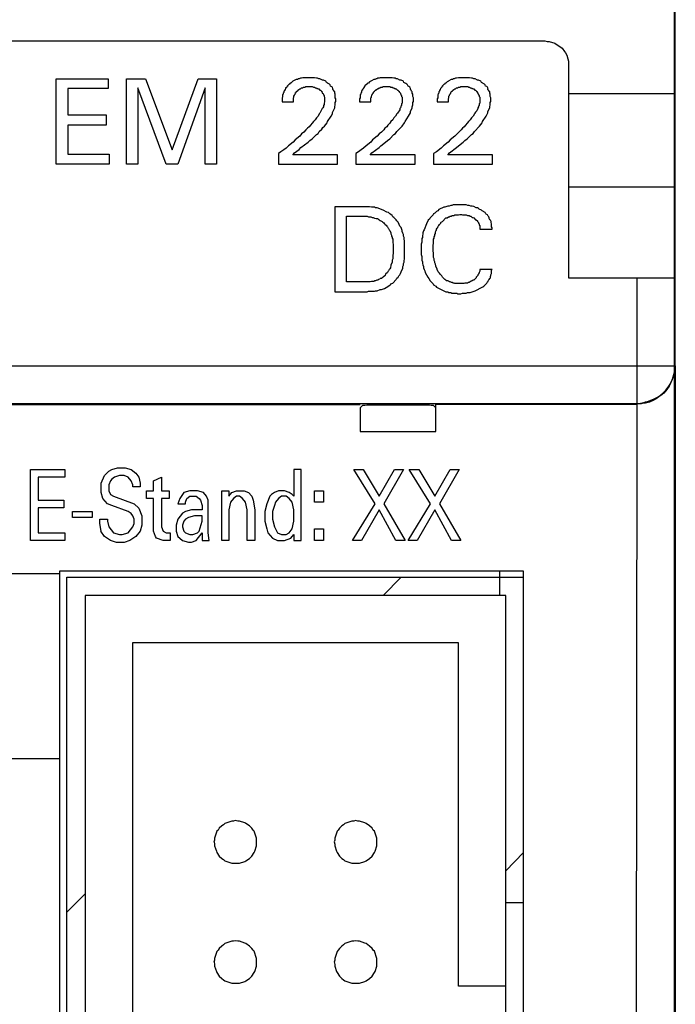
# Model space of a CAD drawing. Extents: x 0.1 to 46.2, y -0.2 to 95.9.
# Drawn here: x 32.3 to 46.2, y 49.6 to 70.4 of the extents above; entities that cross this region are included whole.
import ezdxf

# ---------------------------------------------------------------- set-up
doc = ezdxf.new("R2010")
doc.units = 0
doc.layers.add('DEFAULT_255_2_778', color=255, linetype='CONTINUOUS')

msp = doc.modelspace()

# ---------------------------------------------------------------- linework, layer by layer
at = {"layer": 'DEFAULT_255_2_778'}
for p, q in [((46.157, 0.484), (46.157, 87.201)), ((46.146, 0.445), (46.146, 86.435)), ((2.887, 69.956), (43.407, 69.956)), ((43.407, 69.956), (43.457, 69.943)), ((43.457, 69.943), (43.494, 69.943)), ((43.494, 69.943), (43.619, 69.906)), ((43.619, 69.906), (43.769, 69.805)), ((43.769, 69.805), (43.819, 69.73)), ((43.819, 69.73), (43.845, 69.705)), ((43.845, 69.705), (43.87, 69.655)), ((43.87, 69.655), (43.895, 69.58)), ((43.895, 69.58), (43.907, 69.53)), ((43.907, 69.53), (43.907, 64.953)), ((33.076, 69.155), (34.176, 69.155)), ((33.076, 67.354), (33.076, 69.155)), ((34.176, 69.155), (34.176, 68.955)), ((34.564, 67.354), (34.564, 69.155)), ((34.564, 69.155), (34.965, 69.155)), ((34.965, 69.155), (35.527, 67.654)), ((35.527, 67.654), (36.078, 69.155)), ((36.078, 69.155), (36.465, 69.155)), ((36.465, 69.155), (36.465, 67.354)), ((38.077, 69.105), (38.04, 69.067)), ((38.152, 69.142), (38.077, 69.105)), ((38.178, 69.142), (38.152, 69.142)), ((38.203, 69.155), (38.178, 69.142)), ((38.215, 69.155), (38.203, 69.155)), ((38.24, 69.167), (38.215, 69.155)), ((38.265, 69.167), (38.24, 69.167)), ((38.291, 69.18), (38.265, 69.167)), ((38.541, 69.18), (38.291, 69.18)), ((38.578, 69.167), (38.541, 69.18)), ((38.603, 69.167), (38.578, 69.167)), ((38.628, 69.155), (38.603, 69.167)), ((38.654, 69.155), (38.628, 69.155)), ((38.704, 69.13), (38.654, 69.155)), ((38.729, 69.13), (38.704, 69.13)), ((38.779, 69.105), (38.729, 69.13)), ((38.791, 69.079), (38.779, 69.105)), ((38.816, 69.067), (38.791, 69.079)), ((39.703, 69.092), (39.678, 69.067)), ((39.728, 69.105), (39.703, 69.092)), ((39.741, 69.117), (39.728, 69.105)), ((39.791, 69.142), (39.741, 69.117)), ((39.816, 69.142), (39.791, 69.142)), ((39.841, 69.155), (39.816, 69.142)), ((39.853, 69.155), (39.841, 69.155)), ((39.879, 69.167), (39.853, 69.155)), ((39.904, 69.167), (39.879, 69.167)), ((39.929, 69.18), (39.904, 69.167)), ((40.179, 69.18), (39.929, 69.18)), ((40.217, 69.167), (40.179, 69.18)), ((40.242, 69.167), (40.217, 69.167)), ((40.267, 69.155), (40.242, 69.167)), ((40.292, 69.155), (40.267, 69.155)), ((40.342, 69.13), (40.292, 69.155)), ((40.367, 69.13), (40.342, 69.13)), ((40.417, 69.105), (40.367, 69.13)), ((40.429, 69.079), (40.417, 69.105)), ((40.455, 69.067), (40.429, 69.079)), ((41.342, 69.092), (41.316, 69.067)), ((41.367, 69.105), (41.342, 69.092)), ((41.379, 69.117), (41.367, 69.105)), ((41.429, 69.142), (41.379, 69.117)), ((41.454, 69.142), (41.429, 69.142)), ((41.479, 69.155), (41.454, 69.142)), ((41.492, 69.155), (41.479, 69.155)), ((41.517, 69.167), (41.492, 69.155)), ((41.542, 69.167), (41.517, 69.167)), ((41.58, 69.18), (41.542, 69.167)), ((41.817, 69.18), (41.58, 69.18)), ((41.855, 69.167), (41.817, 69.18)), ((41.88, 69.167), (41.855, 69.167)), ((41.905, 69.155), (41.88, 69.167)), ((41.93, 69.155), (41.905, 69.155)), ((41.98, 69.13), (41.93, 69.155)), ((42.005, 69.13), (41.98, 69.13)), ((42.055, 69.105), (42.005, 69.13)), ((42.068, 69.079), (42.055, 69.105)), ((42.093, 69.067), (42.068, 69.079)), ((34.176, 68.955), (33.326, 68.955)), ((33.326, 68.955), (33.326, 68.392)), ((35.402, 67.354), (34.802, 68.967)), ((34.802, 68.967), (34.802, 67.354)), ((36.228, 68.967), (35.652, 67.354)), ((36.228, 67.354), (36.228, 68.967)), ((37.89, 68.867), (37.878, 68.855)), ((37.903, 68.905), (37.89, 68.893)), ((37.89, 68.893), (37.89, 68.867)), ((37.915, 68.917), (37.903, 68.917)), ((37.903, 68.917), (37.903, 68.905)), ((37.928, 68.942), (37.915, 68.93)), ((37.915, 68.93), (37.915, 68.917)), ((37.94, 68.967), (37.928, 68.967)), ((37.928, 68.967), (37.928, 68.942)), ((37.952, 68.98), (37.94, 68.967)), ((37.965, 68.992), (37.952, 68.992)), ((37.952, 68.992), (37.952, 68.98)), ((38.002, 69.042), (37.965, 69.005)), ((37.965, 69.005), (37.965, 68.992)), ((38.015, 69.042), (38.002, 69.042)), ((38.027, 69.067), (38.015, 69.055)), ((38.015, 69.055), (38.015, 69.042)), ((38.04, 69.067), (38.027, 69.067)), ((38.14, 68.855), (38.14, 68.867)), ((38.14, 68.867), (38.153, 68.867)), ((38.153, 68.88), (38.19, 68.917)), ((38.153, 68.867), (38.153, 68.88)), ((38.19, 68.917), (38.203, 68.917)), ((38.203, 68.917), (38.203, 68.93)), ((38.203, 68.93), (38.215, 68.93)), ((38.215, 68.93), (38.228, 68.942)), ((38.228, 68.942), (38.24, 68.942)), ((38.24, 68.942), (38.265, 68.967)), ((38.265, 68.967), (38.29, 68.967)), ((38.29, 68.967), (38.303, 68.98)), ((38.303, 68.98), (38.34, 68.98)), ((38.34, 68.98), (38.353, 68.992)), ((38.353, 68.992), (38.49, 68.992)), ((38.49, 68.992), (38.515, 68.98)), ((38.515, 68.98), (38.541, 68.98)), ((38.541, 68.98), (38.553, 68.967)), ((38.553, 68.967), (38.578, 68.967)), ((38.578, 68.967), (38.591, 68.955)), ((38.591, 68.955), (38.603, 68.955)), ((38.603, 68.955), (38.616, 68.942)), ((38.616, 68.942), (38.628, 68.942)), ((38.628, 68.942), (38.653, 68.917)), ((38.653, 68.917), (38.666, 68.917)), ((38.666, 68.917), (38.678, 68.905)), ((38.678, 68.905), (38.678, 68.892)), ((38.678, 68.892), (38.69, 68.892)), ((38.69, 68.892), (38.69, 68.88)), ((38.69, 68.88), (38.703, 68.867)), ((38.703, 68.867), (38.703, 68.855)), ((38.829, 69.055), (38.816, 69.067)), ((38.854, 69.042), (38.829, 69.055)), ((38.866, 69.03), (38.854, 69.042)), ((38.879, 69.004), (38.866, 69.03)), ((38.891, 68.992), (38.879, 69.004)), ((38.916, 68.98), (38.891, 68.992)), ((38.929, 68.954), (38.916, 68.98)), ((38.928, 68.93), (38.928, 68.956)), ((38.941, 68.918), (38.928, 68.93)), ((38.953, 68.893), (38.941, 68.918)), ((38.966, 68.88), (38.953, 68.893)), ((38.966, 68.855), (38.966, 68.88)), ((39.528, 68.867), (39.516, 68.855)), ((39.541, 68.905), (39.528, 68.893)), ((39.528, 68.893), (39.528, 68.867)), ((39.553, 68.917), (39.541, 68.917)), ((39.541, 68.917), (39.541, 68.905)), ((39.566, 68.942), (39.553, 68.93)), ((39.553, 68.93), (39.553, 68.917)), ((39.591, 68.98), (39.566, 68.955)), ((39.566, 68.955), (39.566, 68.942)), ((39.603, 68.992), (39.591, 68.992)), ((39.591, 68.992), (39.591, 68.98)), ((39.641, 69.042), (39.603, 69.005)), ((39.603, 69.005), (39.603, 68.992)), ((39.653, 69.042), (39.641, 69.042)), ((39.666, 69.067), (39.653, 69.055)), ((39.653, 69.055), (39.653, 69.042)), ((39.678, 69.067), (39.666, 69.067)), ((39.778, 68.855), (39.778, 68.867)), ((39.778, 68.867), (39.791, 68.867)), ((39.791, 68.88), (39.803, 68.892)), ((39.791, 68.867), (39.791, 68.88)), ((39.803, 68.892), (39.816, 68.892)), ((39.816, 68.904), (39.828, 68.917)), ((39.816, 68.892), (39.816, 68.904)), ((39.828, 68.917), (39.841, 68.917)), ((39.841, 68.917), (39.841, 68.929)), ((39.841, 68.929), (39.853, 68.929)), ((39.853, 68.929), (39.865, 68.942)), ((39.865, 68.942), (39.878, 68.942)), ((39.878, 68.942), (39.903, 68.967)), ((39.903, 68.967), (39.928, 68.967)), ((39.928, 68.967), (39.941, 68.979)), ((39.941, 68.979), (39.978, 68.979)), ((39.978, 68.979), (39.991, 68.992)), ((39.991, 68.992), (40.128, 68.992)), ((40.128, 68.992), (40.153, 68.979)), ((40.153, 68.979), (40.178, 68.979)), ((40.178, 68.979), (40.191, 68.967)), ((40.191, 68.967), (40.216, 68.967)), ((40.216, 68.967), (40.228, 68.954)), ((40.228, 68.954), (40.241, 68.954)), ((40.241, 68.954), (40.253, 68.942)), ((40.253, 68.942), (40.266, 68.942)), ((40.266, 68.942), (40.291, 68.917)), ((40.291, 68.917), (40.303, 68.917)), ((40.303, 68.917), (40.316, 68.904)), ((40.316, 68.904), (40.316, 68.892)), ((40.316, 68.892), (40.328, 68.892)), ((40.328, 68.892), (40.328, 68.88)), ((40.328, 68.88), (40.353, 68.854)), ((40.467, 69.055), (40.455, 69.067)), ((40.492, 69.042), (40.467, 69.055)), ((40.505, 69.03), (40.492, 69.042)), ((40.517, 69.004), (40.505, 69.03)), ((40.53, 68.992), (40.517, 69.004)), ((40.555, 68.98), (40.53, 68.992)), ((40.567, 68.954), (40.555, 68.98)), ((40.566, 68.93), (40.566, 68.955)), ((40.578, 68.917), (40.566, 68.93)), ((40.591, 68.892), (40.578, 68.917)), ((40.603, 68.88), (40.591, 68.892)), ((40.603, 68.855), (40.603, 68.88)), ((41.179, 68.892), (41.167, 68.88)), ((41.167, 68.88), (41.167, 68.855)), ((41.191, 68.917), (41.179, 68.917)), ((41.179, 68.917), (41.179, 68.892)), ((41.204, 68.942), (41.191, 68.93)), ((41.191, 68.93), (41.191, 68.917)), ((41.229, 68.98), (41.204, 68.955)), ((41.204, 68.955), (41.204, 68.942)), ((41.241, 68.992), (41.229, 68.992)), ((41.229, 68.992), (41.229, 68.98)), ((41.279, 69.042), (41.241, 69.005)), ((41.241, 69.005), (41.241, 68.992)), ((41.292, 69.042), (41.279, 69.042)), ((41.304, 69.067), (41.292, 69.055)), ((41.292, 69.055), (41.292, 69.042)), ((41.316, 69.067), (41.304, 69.067)), ((41.417, 68.855), (41.417, 68.867)), ((41.417, 68.867), (41.429, 68.867)), ((41.429, 68.88), (41.442, 68.892)), ((41.429, 68.867), (41.429, 68.88)), ((41.442, 68.892), (41.454, 68.892)), ((41.454, 68.904), (41.466, 68.917)), ((41.454, 68.892), (41.454, 68.904)), ((41.466, 68.917), (41.479, 68.917)), ((41.479, 68.917), (41.479, 68.929)), ((41.479, 68.929), (41.491, 68.929)), ((41.491, 68.929), (41.504, 68.942)), ((41.504, 68.942), (41.516, 68.942)), ((41.516, 68.942), (41.541, 68.967)), ((41.541, 68.967), (41.566, 68.967)), ((41.566, 68.967), (41.579, 68.979)), ((41.579, 68.979), (41.616, 68.979)), ((41.616, 68.979), (41.629, 68.992)), ((41.629, 68.992), (41.779, 68.992)), ((41.779, 68.992), (41.791, 68.979)), ((41.791, 68.979), (41.816, 68.979)), ((41.816, 68.979), (41.829, 68.967)), ((41.829, 68.967), (41.854, 68.967)), ((41.854, 68.967), (41.866, 68.954)), ((41.866, 68.954), (41.879, 68.954)), ((41.879, 68.954), (41.891, 68.942)), ((41.891, 68.942), (41.904, 68.942)), ((41.904, 68.942), (41.929, 68.917)), ((41.929, 68.917), (41.941, 68.917)), ((41.941, 68.917), (41.954, 68.904)), ((41.954, 68.904), (41.954, 68.892)), ((41.954, 68.892), (41.966, 68.892)), ((41.966, 68.892), (41.966, 68.88)), ((41.966, 68.88), (41.991, 68.854)), ((42.105, 69.055), (42.093, 69.067)), ((42.13, 69.042), (42.105, 69.055)), ((42.143, 69.03), (42.13, 69.042)), ((42.155, 69.004), (42.143, 69.03)), ((42.181, 68.992), (42.155, 69.004)), ((42.193, 68.98), (42.181, 68.992)), ((42.205, 68.954), (42.193, 68.98)), ((42.204, 68.93), (42.204, 68.955)), ((42.216, 68.918), (42.204, 68.93)), ((42.229, 68.893), (42.216, 68.918)), ((42.241, 68.88), (42.229, 68.893)), ((42.241, 68.855), (42.241, 68.88)), ((37.865, 68.767), (37.853, 68.755)), ((37.853, 68.755), (37.853, 68.667)), ((37.853, 68.667), (38.091, 68.667)), ((37.878, 68.83), (37.865, 68.817)), ((37.865, 68.817), (37.865, 68.767)), ((37.878, 68.855), (37.878, 68.83)), ((38.091, 68.755), (38.103, 68.767)), ((38.091, 68.667), (38.091, 68.755)), ((38.103, 68.767), (38.103, 68.805)), ((38.103, 68.805), (38.115, 68.805)), ((38.115, 68.817), (38.128, 68.83)), ((38.115, 68.805), (38.115, 68.817)), ((38.128, 68.842), (38.14, 68.855)), ((38.128, 68.83), (38.128, 68.842)), ((38.703, 68.855), (38.715, 68.855)), ((38.715, 68.855), (38.715, 68.843)), ((38.715, 68.843), (38.728, 68.83)), ((38.728, 68.83), (38.728, 68.818)), ((38.728, 68.818), (38.74, 68.805)), ((38.74, 68.805), (38.74, 68.78)), ((38.74, 68.78), (38.753, 68.768)), ((38.753, 68.668), (38.74, 68.643)), ((38.753, 68.768), (38.753, 68.668)), ((38.978, 68.83), (38.966, 68.855)), ((38.978, 68.755), (38.978, 68.83)), ((38.99, 68.73), (38.978, 68.755)), ((38.978, 68.655), (38.99, 68.68)), ((38.978, 68.605), (38.978, 68.655)), ((38.99, 68.68), (38.99, 68.73)), ((39.503, 68.755), (39.491, 68.73)), ((39.491, 68.73), (39.491, 68.667)), ((39.491, 68.667), (39.729, 68.667)), ((39.516, 68.83), (39.503, 68.817)), ((39.503, 68.817), (39.503, 68.755)), ((39.516, 68.855), (39.516, 68.83)), ((39.729, 68.755), (39.741, 68.767)), ((39.729, 68.667), (39.729, 68.755)), ((39.741, 68.793), (39.753, 68.805)), ((39.741, 68.767), (39.741, 68.793)), ((39.753, 68.817), (39.766, 68.83)), ((39.753, 68.805), (39.753, 68.817)), ((39.766, 68.842), (39.778, 68.855)), ((39.766, 68.83), (39.766, 68.842)), ((40.353, 68.854), (40.353, 68.842)), ((40.353, 68.842), (40.366, 68.83)), ((40.366, 68.83), (40.366, 68.817)), ((40.366, 68.817), (40.378, 68.805)), ((40.378, 68.805), (40.378, 68.78)), ((40.378, 68.78), (40.391, 68.767)), ((40.391, 68.767), (40.391, 68.642)), ((40.616, 68.83), (40.603, 68.855)), ((40.616, 68.78), (40.616, 68.83)), ((40.628, 68.754), (40.616, 68.78)), ((40.616, 68.654), (40.628, 68.679)), ((40.616, 68.604), (40.616, 68.654)), ((40.628, 68.679), (40.628, 68.754)), ((41.142, 68.755), (41.129, 68.73)), ((41.129, 68.73), (41.129, 68.667)), ((41.129, 68.667), (41.367, 68.667)), ((41.154, 68.83), (41.142, 68.817)), ((41.142, 68.817), (41.142, 68.755)), ((41.167, 68.855), (41.154, 68.842)), ((41.154, 68.842), (41.154, 68.83)), ((41.367, 68.743), (41.379, 68.755)), ((41.367, 68.667), (41.367, 68.743)), ((41.379, 68.793), (41.392, 68.805)), ((41.379, 68.755), (41.379, 68.793)), ((41.392, 68.817), (41.404, 68.83)), ((41.392, 68.805), (41.392, 68.817)), ((41.404, 68.842), (41.417, 68.855)), ((41.404, 68.83), (41.404, 68.842)), ((41.991, 68.854), (41.991, 68.842)), ((41.991, 68.842), (42.004, 68.83)), ((42.004, 68.83), (42.004, 68.817)), ((42.004, 68.817), (42.016, 68.805)), ((42.016, 68.805), (42.016, 68.78)), ((42.016, 68.78), (42.029, 68.767)), ((42.029, 68.767), (42.029, 68.642)), ((42.254, 68.83), (42.241, 68.855)), ((42.254, 68.78), (42.254, 68.83)), ((42.266, 68.755), (42.254, 68.78)), ((42.254, 68.654), (42.266, 68.68)), ((42.254, 68.604), (42.254, 68.654)), ((42.266, 68.68), (42.266, 68.755)), ((46.157, 68.842), (43.906, 68.842)), ((38.703, 68.53), (38.653, 68.43)), ((38.715, 68.542), (38.703, 68.53)), ((38.728, 68.567), (38.715, 68.542)), ((38.74, 68.617), (38.728, 68.592)), ((38.728, 68.592), (38.728, 68.567)), ((38.74, 68.643), (38.74, 68.617)), ((38.916, 68.442), (38.966, 68.542)), ((38.966, 68.567), (38.978, 68.605)), ((38.966, 68.542), (38.966, 68.567)), ((40.303, 68.454), (40.291, 68.429)), ((40.328, 68.479), (40.303, 68.454)), ((40.341, 68.504), (40.328, 68.479)), ((40.353, 68.542), (40.341, 68.53)), ((40.341, 68.53), (40.341, 68.504)), ((40.366, 68.567), (40.353, 68.542)), ((40.378, 68.592), (40.366, 68.58)), ((40.366, 68.58), (40.366, 68.567)), ((40.391, 68.642), (40.378, 68.63)), ((40.378, 68.63), (40.378, 68.592)), ((40.566, 68.466), (40.603, 68.541)), ((40.566, 68.441), (40.566, 68.466)), ((40.603, 68.567), (40.616, 68.604)), ((40.603, 68.541), (40.603, 68.567)), ((41.941, 68.454), (41.929, 68.429)), ((41.966, 68.48), (41.941, 68.454)), ((41.991, 68.53), (41.966, 68.48)), ((42.004, 68.567), (41.991, 68.542)), ((41.991, 68.542), (41.991, 68.53)), ((42.016, 68.592), (42.004, 68.58)), ((42.004, 68.58), (42.004, 68.567)), ((42.029, 68.642), (42.016, 68.63)), ((42.016, 68.63), (42.016, 68.592)), ((42.204, 68.467), (42.241, 68.542)), ((42.204, 68.441), (42.204, 68.467)), ((42.241, 68.567), (42.254, 68.604)), ((42.241, 68.542), (42.241, 68.567)), ((33.326, 68.392), (34.139, 68.392)), ((34.139, 68.392), (34.139, 68.179)), ((38.515, 68.254), (38.49, 68.217)), ((38.553, 68.292), (38.515, 68.254)), ((38.578, 68.33), (38.553, 68.292)), ((38.615, 68.367), (38.578, 68.33)), ((38.64, 68.417), (38.615, 68.367)), ((38.653, 68.43), (38.64, 68.417)), ((38.803, 68.229), (38.815, 68.254)), ((38.815, 68.254), (38.89, 68.367)), ((38.89, 68.367), (38.916, 68.417)), ((38.916, 68.417), (38.916, 68.442)), ((40.153, 68.254), (40.128, 68.216)), ((40.191, 68.291), (40.153, 68.254)), ((40.216, 68.329), (40.191, 68.291)), ((40.253, 68.367), (40.216, 68.329)), ((40.278, 68.417), (40.253, 68.367)), ((40.291, 68.429), (40.278, 68.417)), ((40.441, 68.228), (40.453, 68.254)), ((40.453, 68.254), (40.528, 68.366)), ((40.528, 68.366), (40.566, 68.441)), ((41.791, 68.254), (41.766, 68.217)), ((41.828, 68.292), (41.791, 68.254)), ((41.853, 68.329), (41.828, 68.292)), ((41.891, 68.367), (41.853, 68.329)), ((41.916, 68.417), (41.891, 68.367)), ((41.929, 68.429), (41.916, 68.417)), ((42.078, 68.229), (42.091, 68.254)), ((42.091, 68.254), (42.166, 68.366)), ((42.166, 68.366), (42.204, 68.441)), ((34.139, 68.179), (33.326, 68.179)), ((33.326, 68.179), (33.326, 67.566)), ((38.352, 68.079), (38.314, 68.029)), ((38.39, 68.117), (38.352, 68.079)), ((38.427, 68.142), (38.39, 68.117)), ((38.452, 68.179), (38.427, 68.142)), ((38.49, 68.217), (38.452, 68.179)), ((38.615, 68.004), (38.64, 68.041)), ((38.64, 68.041), (38.69, 68.091)), ((38.69, 68.091), (38.715, 68.129)), ((38.715, 68.129), (38.753, 68.154)), ((38.753, 68.154), (38.803, 68.229)), ((40.002, 68.078), (39.952, 68.028)), ((40.028, 68.116), (40.002, 68.078)), ((40.065, 68.141), (40.028, 68.116)), ((40.09, 68.179), (40.065, 68.141)), ((40.128, 68.216), (40.09, 68.179)), ((40.253, 68.003), (40.278, 68.041)), ((40.278, 68.041), (40.391, 68.153)), ((40.391, 68.153), (40.441, 68.228)), ((41.64, 68.079), (41.503, 67.941)), ((41.665, 68.116), (41.64, 68.079)), ((41.703, 68.141), (41.665, 68.116)), ((41.728, 68.179), (41.703, 68.141)), ((41.766, 68.217), (41.728, 68.179)), ((41.891, 68.004), (41.916, 68.041)), ((41.916, 68.041), (42.028, 68.154)), ((42.028, 68.154), (42.078, 68.229)), ((38.127, 67.866), (38.089, 67.816)), ((38.227, 67.941), (38.127, 67.866)), ((38.264, 67.991), (38.227, 67.941)), ((38.314, 68.029), (38.264, 67.991)), ((38.402, 67.816), (38.44, 67.854)), ((38.44, 67.854), (38.49, 67.891)), ((38.49, 67.891), (38.577, 67.979)), ((38.577, 67.979), (38.615, 68.004)), ((39.765, 67.866), (39.727, 67.816)), ((39.865, 67.941), (39.765, 67.866)), ((39.902, 67.991), (39.865, 67.941)), ((39.952, 68.028), (39.902, 67.991)), ((40.04, 67.815), (40.078, 67.853)), ((40.078, 67.853), (40.128, 67.891)), ((40.128, 67.891), (40.215, 67.978)), ((40.215, 67.978), (40.253, 68.003)), ((41.403, 67.866), (41.365, 67.816)), ((41.503, 67.941), (41.403, 67.866)), ((41.678, 67.816), (41.716, 67.853)), ((41.716, 67.853), (41.766, 67.891)), ((41.766, 67.891), (41.853, 67.978)), ((41.853, 67.978), (41.891, 68.004)), ((37.827, 67.616), (37.777, 67.578)), ((37.889, 67.654), (37.827, 67.616)), ((37.939, 67.691), (37.889, 67.654)), ((37.989, 67.741), (37.939, 67.691)), ((38.089, 67.816), (37.989, 67.741)), ((38.115, 67.591), (38.215, 67.666)), ((38.215, 67.666), (38.252, 67.704)), ((38.252, 67.704), (38.402, 67.816)), ((39.465, 67.615), (39.415, 67.578)), ((39.527, 67.653), (39.465, 67.615)), ((39.577, 67.691), (39.527, 67.653)), ((39.627, 67.741), (39.577, 67.691)), ((39.727, 67.816), (39.627, 67.741)), ((39.753, 67.59), (39.903, 67.703)), ((39.903, 67.703), (39.94, 67.74)), ((39.94, 67.74), (40.04, 67.815)), ((41.115, 67.616), (41.053, 67.578)), ((41.215, 67.691), (41.115, 67.616)), ((41.265, 67.741), (41.215, 67.691)), ((41.365, 67.816), (41.265, 67.741)), ((41.39, 67.591), (41.54, 67.703)), ((41.54, 67.703), (41.578, 67.741)), ((41.578, 67.741), (41.678, 67.816)), ((33.326, 67.566), (34.201, 67.566)), ((34.201, 67.566), (34.201, 67.354)), ((37.777, 67.578), (37.777, 67.353)), ((38.077, 67.553), (38.115, 67.591)), ((39.027, 67.553), (38.077, 67.553)), ((39.027, 67.353), (39.027, 67.553)), ((39.415, 67.578), (39.415, 67.353)), ((39.715, 67.553), (39.753, 67.59)), ((40.665, 67.553), (39.715, 67.553)), ((40.665, 67.353), (40.665, 67.553)), ((41.053, 67.578), (41.053, 67.353)), ((41.353, 67.553), (41.39, 67.591)), ((42.303, 67.553), (41.353, 67.553)), ((42.303, 67.353), (42.303, 67.553)), ((34.201, 67.354), (33.076, 67.354)), ((34.802, 67.354), (34.564, 67.354)), ((35.652, 67.354), (35.402, 67.354)), ((36.465, 67.354), (36.228, 67.354)), ((37.777, 67.353), (39.027, 67.353)), ((39.415, 67.353), (40.665, 67.353)), ((41.053, 67.353), (42.303, 67.353)), ((46.157, 66.866), (43.906, 66.866)), ((39.703, 66.454), (38.965, 66.454)), ((38.965, 66.454), (38.965, 64.653)), ((39.741, 66.441), (39.703, 66.454)), ((39.803, 66.441), (39.741, 66.441)), ((39.828, 66.429), (39.803, 66.441)), ((39.866, 66.429), (39.828, 66.429)), ((39.991, 66.379), (39.866, 66.429)), ((40.066, 66.341), (39.991, 66.379)), ((41.143, 66.367), (41.118, 66.355)), ((41.168, 66.392), (41.143, 66.367)), ((41.268, 66.442), (41.168, 66.392)), ((41.293, 66.442), (41.268, 66.442)), ((41.356, 66.468), (41.293, 66.442)), ((41.381, 66.468), (41.356, 66.468)), ((41.418, 66.48), (41.381, 66.468)), ((41.443, 66.48), (41.418, 66.48)), ((41.469, 66.492), (41.443, 66.48)), ((41.744, 66.492), (41.469, 66.492)), ((41.781, 66.48), (41.744, 66.492)), ((41.806, 66.48), (41.781, 66.48)), ((41.844, 66.468), (41.806, 66.48)), ((41.869, 66.468), (41.844, 66.468)), ((41.907, 66.455), (41.869, 66.468)), ((41.957, 66.43), (41.907, 66.455)), ((41.982, 66.43), (41.957, 66.43)), ((42.007, 66.418), (41.982, 66.43)), ((42.019, 66.405), (42.007, 66.418)), ((42.069, 66.38), (42.019, 66.405)), ((42.082, 66.368), (42.069, 66.38)), ((42.107, 66.355), (42.082, 66.368)), ((39.216, 64.864), (39.216, 66.253)), ((39.216, 66.253), (39.653, 66.253)), ((39.653, 66.253), (39.679, 66.24)), ((39.679, 66.24), (39.729, 66.24)), ((39.729, 66.24), (39.754, 66.228)), ((39.754, 66.228), (39.779, 66.228)), ((39.779, 66.228), (39.804, 66.215)), ((39.804, 66.215), (39.816, 66.215)), ((39.816, 66.215), (39.842, 66.203)), ((39.842, 66.203), (39.867, 66.203)), ((39.867, 66.203), (39.892, 66.19)), ((39.892, 66.19), (39.904, 66.178)), ((39.904, 66.178), (39.929, 66.166)), ((39.929, 66.166), (39.942, 66.153)), ((40.104, 66.329), (40.066, 66.341)), ((40.129, 66.304), (40.104, 66.329)), ((40.154, 66.291), (40.129, 66.304)), ((40.179, 66.266), (40.154, 66.291)), ((40.192, 66.241), (40.179, 66.266)), ((40.217, 66.229), (40.192, 66.241)), ((40.267, 66.179), (40.217, 66.229)), ((40.279, 66.154), (40.267, 66.179)), ((40.943, 66.167), (40.905, 66.092)), ((40.968, 66.192), (40.943, 66.167)), ((40.98, 66.217), (40.968, 66.192)), ((41.043, 66.28), (40.98, 66.217)), ((41.055, 66.305), (41.043, 66.28)), ((41.08, 66.317), (41.055, 66.305)), ((41.118, 66.355), (41.08, 66.317)), ((41.242, 66.142), (41.317, 66.217)), ((41.317, 66.217), (41.342, 66.217)), ((41.342, 66.217), (41.367, 66.242)), ((41.367, 66.242), (41.393, 66.242)), ((41.393, 66.242), (41.405, 66.255)), ((41.405, 66.255), (41.43, 66.255)), ((41.43, 66.255), (41.443, 66.267)), ((41.443, 66.267), (41.48, 66.267)), ((41.48, 66.267), (41.505, 66.279)), ((41.505, 66.279), (41.58, 66.279)), ((41.58, 66.279), (41.606, 66.292)), ((41.606, 66.292), (41.643, 66.292)), ((41.643, 66.292), (41.668, 66.279)), ((41.668, 66.279), (41.743, 66.279)), ((41.743, 66.279), (41.769, 66.267)), ((41.769, 66.267), (41.806, 66.267)), ((41.806, 66.267), (41.819, 66.255)), ((41.819, 66.255), (41.844, 66.255)), ((41.844, 66.255), (41.869, 66.229)), ((41.869, 66.229), (41.881, 66.229)), ((41.881, 66.229), (41.906, 66.217)), ((41.906, 66.217), (41.944, 66.179)), ((41.944, 66.179), (41.956, 66.179)), ((41.956, 66.179), (41.982, 66.154)), ((42.119, 66.343), (42.107, 66.355)), ((42.145, 66.33), (42.119, 66.343)), ((42.157, 66.305), (42.145, 66.33)), ((42.169, 66.293), (42.157, 66.305)), ((42.195, 66.28), (42.169, 66.293)), ((42.207, 66.255), (42.195, 66.28)), ((42.219, 66.243), (42.207, 66.255)), ((42.232, 66.218), (42.219, 66.243)), ((42.232, 66.205), (42.232, 66.218)), ((42.244, 66.18), (42.232, 66.205)), ((42.257, 66.168), (42.244, 66.18)), ((42.269, 66.142), (42.257, 66.168)), ((39.942, 66.153), (39.967, 66.141)), ((39.967, 66.141), (39.979, 66.128)), ((39.979, 66.128), (40.005, 66.116)), ((40.005, 66.116), (40.017, 66.091)), ((40.017, 66.091), (40.029, 66.078)), ((40.029, 66.078), (40.055, 66.066)), ((40.055, 66.066), (40.067, 66.041)), ((40.067, 66.041), (40.079, 66.028)), ((40.079, 66.028), (40.092, 66.003)), ((40.092, 66.003), (40.104, 65.991)), ((40.104, 65.991), (40.117, 65.965)), ((40.117, 65.965), (40.129, 65.953)), ((40.129, 65.953), (40.154, 65.903)), ((40.304, 66.128), (40.279, 66.154)), ((40.33, 66.078), (40.304, 66.128)), ((40.342, 66.041), (40.33, 66.078)), ((40.367, 66.016), (40.342, 66.041)), ((40.38, 65.991), (40.367, 66.016)), ((40.392, 65.953), (40.38, 65.991)), ((40.392, 65.931), (40.392, 65.956)), ((40.855, 65.967), (40.843, 65.942)), ((40.867, 66.004), (40.855, 65.967)), ((40.893, 66.054), (40.867, 66.004)), ((40.905, 66.092), (40.893, 66.054)), ((41.105, 65.942), (41.117, 65.954)), ((41.117, 65.979), (41.13, 66.004)), ((41.117, 65.954), (41.117, 65.979)), ((41.13, 66.004), (41.142, 66.017)), ((41.142, 66.017), (41.155, 66.042)), ((41.155, 66.042), (41.167, 66.054)), ((41.167, 66.054), (41.179, 66.079)), ((41.179, 66.079), (41.205, 66.105)), ((41.205, 66.117), (41.217, 66.129)), ((41.205, 66.105), (41.205, 66.117)), ((41.217, 66.129), (41.242, 66.142)), ((41.982, 66.154), (41.982, 66.142)), ((41.982, 66.142), (41.994, 66.129)), ((41.994, 66.129), (41.994, 66.117)), ((41.994, 66.117), (42.006, 66.117)), ((42.006, 66.117), (42.006, 66.105)), ((42.006, 66.105), (42.019, 66.092)), ((42.019, 66.092), (42.019, 66.067)), ((42.019, 66.067), (42.031, 66.055)), ((42.031, 66.055), (42.031, 65.979)), ((42.031, 65.979), (42.294, 65.979)), ((42.269, 66.117), (42.269, 66.142)), ((42.282, 66.092), (42.269, 66.117)), ((42.282, 66.03), (42.282, 66.092)), ((42.294, 66.005), (42.282, 66.03)), ((42.294, 65.979), (42.294, 66.005)), ((40.154, 65.903), (40.154, 65.878)), ((40.154, 65.878), (40.167, 65.853)), ((40.167, 65.853), (40.167, 65.828)), ((40.167, 65.828), (40.179, 65.815)), ((40.179, 65.815), (40.179, 65.79)), ((40.179, 65.79), (40.192, 65.765)), ((40.192, 65.765), (40.192, 65.69)), ((40.405, 65.893), (40.392, 65.931)), ((40.417, 65.868), (40.405, 65.893)), ((40.417, 65.83), (40.417, 65.868)), ((40.43, 65.805), (40.417, 65.83)), ((40.43, 65.768), (40.43, 65.805)), ((40.442, 65.73), (40.43, 65.768)), ((40.818, 65.804), (40.805, 65.779)), ((40.805, 65.779), (40.805, 65.703)), ((40.83, 65.879), (40.818, 65.841)), ((40.818, 65.841), (40.818, 65.804)), ((40.843, 65.942), (40.83, 65.904)), ((40.83, 65.904), (40.83, 65.879)), ((41.055, 65.766), (41.067, 65.791)), ((41.055, 65.678), (41.055, 65.766)), ((41.067, 65.816), (41.08, 65.841)), ((41.067, 65.791), (41.067, 65.816)), ((41.08, 65.866), (41.092, 65.891)), ((41.08, 65.841), (41.08, 65.866)), ((41.092, 65.916), (41.105, 65.942)), ((41.092, 65.891), (41.092, 65.916)), ((40.192, 65.69), (40.204, 65.665)), ((40.204, 65.665), (40.204, 65.465)), ((40.442, 65.343), (40.442, 65.73)), ((40.805, 65.703), (40.793, 65.666)), ((40.793, 65.666), (40.793, 65.441)), ((41.043, 65.64), (41.055, 65.678)), ((41.043, 65.515), (41.043, 65.64)), ((40.192, 65.352), (40.179, 65.327)), ((40.179, 65.327), (40.179, 65.277)), ((40.204, 65.465), (40.192, 65.427)), ((40.192, 65.427), (40.192, 65.352)), ((40.43, 65.317), (40.442, 65.343)), ((40.793, 65.441), (40.805, 65.403)), ((40.805, 65.403), (40.805, 65.328)), ((40.805, 65.328), (40.818, 65.29)), ((41.055, 65.478), (41.043, 65.515)), ((41.054, 65.379), (41.054, 65.479)), ((41.067, 65.353), (41.054, 65.379)), ((41.067, 65.316), (41.067, 65.353)), ((40.117, 65.127), (40.104, 65.102)), ((40.129, 65.139), (40.117, 65.127)), ((40.142, 65.164), (40.129, 65.139)), ((40.154, 65.202), (40.142, 65.177)), ((40.142, 65.177), (40.142, 65.164)), ((40.179, 65.277), (40.154, 65.227)), ((40.154, 65.227), (40.154, 65.202)), ((40.367, 65.079), (40.405, 65.154)), ((40.405, 65.192), (40.417, 65.217)), ((40.405, 65.154), (40.405, 65.192)), ((40.417, 65.255), (40.43, 65.28)), ((40.417, 65.217), (40.417, 65.255)), ((40.43, 65.28), (40.43, 65.317)), ((40.818, 65.29), (40.818, 65.253)), ((40.818, 65.253), (40.83, 65.228)), ((40.83, 65.228), (40.843, 65.19)), ((40.843, 65.19), (40.843, 65.165)), ((40.843, 65.165), (40.855, 65.127)), ((40.855, 65.127), (40.867, 65.102)), ((41.079, 65.291), (41.067, 65.316)), ((41.079, 65.266), (41.079, 65.291)), ((41.092, 65.24), (41.079, 65.266)), ((41.104, 65.203), (41.092, 65.24)), ((41.104, 65.19), (41.104, 65.203)), ((41.129, 65.14), (41.104, 65.19)), ((41.129, 65.128), (41.129, 65.14)), ((41.154, 65.078), (41.129, 65.128)), ((42.293, 65.127), (42.03, 65.127)), ((42.03, 65.127), (42.03, 65.09)), ((42.28, 65.115), (42.293, 65.127)), ((39.892, 64.914), (39.879, 64.902)), ((39.917, 64.926), (39.892, 64.914)), ((39.929, 64.939), (39.917, 64.926)), ((39.954, 64.939), (39.929, 64.939)), ((39.967, 64.951), (39.954, 64.939)), ((39.992, 64.964), (39.967, 64.951)), ((40.029, 65.001), (39.992, 64.964)), ((40.042, 65.026), (40.029, 65.001)), ((40.079, 65.064), (40.042, 65.026)), ((40.092, 65.089), (40.079, 65.064)), ((40.104, 65.102), (40.092, 65.089)), ((40.192, 64.841), (40.267, 64.916)), ((40.267, 64.916), (40.28, 64.941)), ((40.28, 64.941), (40.305, 64.966)), ((40.305, 64.966), (40.317, 64.991)), ((40.317, 64.991), (40.342, 65.017)), ((40.342, 65.017), (40.355, 65.042)), ((40.355, 65.042), (40.367, 65.079)), ((40.867, 65.102), (40.88, 65.065)), ((40.88, 65.065), (40.93, 64.965)), ((40.93, 64.965), (40.955, 64.94)), ((40.955, 64.94), (40.98, 64.89)), ((41.179, 65.053), (41.154, 65.078)), ((41.192, 65.028), (41.179, 65.053)), ((41.229, 64.99), (41.192, 65.028)), ((41.242, 64.965), (41.229, 64.99)), ((41.292, 64.915), (41.242, 64.965)), ((41.317, 64.903), (41.292, 64.915)), ((41.955, 64.953), (41.905, 64.903)), ((41.993, 65.003), (41.955, 64.965)), ((41.955, 64.965), (41.955, 64.953)), ((42.005, 65.027), (41.993, 65.015)), ((41.993, 65.015), (41.993, 65.003)), ((42.018, 65.052), (42.005, 65.04)), ((42.005, 65.04), (42.005, 65.027)), ((42.03, 65.09), (42.018, 65.065)), ((42.018, 65.065), (42.018, 65.052)), ((42.218, 64.902), (42.231, 64.914)), ((42.231, 64.914), (42.243, 64.94)), ((42.243, 64.94), (42.255, 64.952)), ((42.255, 64.977), (42.268, 65.002)), ((42.255, 64.952), (42.255, 64.977)), ((42.268, 65.015), (42.28, 65.04)), ((42.268, 65.002), (42.268, 65.015)), ((42.28, 65.04), (42.28, 65.115)), ((43.907, 64.953), (46.158, 64.953)), ((45.358, 62.283), (45.358, 64.952)), ((39.716, 64.864), (39.216, 64.864)), ((39.741, 64.877), (39.716, 64.864)), ((39.791, 64.877), (39.741, 64.877)), ((39.816, 64.889), (39.791, 64.877)), ((39.829, 64.889), (39.816, 64.889)), ((39.854, 64.902), (39.829, 64.889)), ((39.879, 64.902), (39.854, 64.902)), ((39.866, 64.678), (39.929, 64.703)), ((39.929, 64.703), (39.954, 64.703)), ((39.954, 64.703), (40.016, 64.728)), ((40.016, 64.728), (40.091, 64.766)), ((40.091, 64.766), (40.117, 64.791)), ((40.117, 64.791), (40.142, 64.803)), ((40.142, 64.803), (40.167, 64.828)), ((40.167, 64.828), (40.192, 64.841)), ((40.98, 64.89), (41.043, 64.827)), ((41.043, 64.827), (41.055, 64.802)), ((41.055, 64.802), (41.105, 64.777)), ((41.105, 64.777), (41.117, 64.752)), ((41.117, 64.752), (41.317, 64.652)), ((41.329, 64.89), (41.317, 64.903)), ((41.355, 64.89), (41.329, 64.89)), ((41.367, 64.878), (41.355, 64.89)), ((41.392, 64.865), (41.367, 64.878)), ((41.405, 64.865), (41.392, 64.865)), ((41.43, 64.853), (41.405, 64.865)), ((41.455, 64.853), (41.43, 64.853)), ((41.467, 64.84), (41.455, 64.853)), ((41.492, 64.84), (41.467, 64.84)), ((41.505, 64.828), (41.492, 64.84)), ((41.692, 64.828), (41.505, 64.828)), ((41.718, 64.84), (41.692, 64.828)), ((41.768, 64.84), (41.718, 64.84)), ((41.793, 64.853), (41.768, 64.84)), ((41.805, 64.853), (41.793, 64.853)), ((41.83, 64.865), (41.805, 64.853)), ((41.843, 64.878), (41.83, 64.865)), ((41.855, 64.878), (41.843, 64.878)), ((41.868, 64.89), (41.855, 64.878)), ((41.893, 64.903), (41.868, 64.89)), ((41.905, 64.903), (41.893, 64.903)), ((41.931, 64.677), (42.081, 64.752)), ((42.081, 64.752), (42.093, 64.764)), ((42.093, 64.764), (42.118, 64.777)), ((42.118, 64.777), (42.181, 64.839)), ((42.181, 64.839), (42.193, 64.864)), ((42.193, 64.864), (42.206, 64.877)), ((42.206, 64.877), (42.218, 64.902)), ((38.965, 64.653), (39.653, 64.653)), ((39.653, 64.653), (39.678, 64.666)), ((39.678, 64.666), (39.804, 64.666)), ((39.804, 64.666), (39.829, 64.678)), ((39.829, 64.678), (39.866, 64.678)), ((41.317, 64.652), (41.355, 64.652)), ((41.355, 64.652), (41.38, 64.639)), ((41.38, 64.639), (41.418, 64.639)), ((41.418, 64.639), (41.443, 64.627)), ((41.443, 64.627), (41.543, 64.627)), ((41.543, 64.627), (41.568, 64.614)), ((41.568, 64.614), (41.63, 64.614)), ((41.63, 64.614), (41.668, 64.627)), ((41.668, 64.627), (41.743, 64.627)), ((41.743, 64.627), (41.768, 64.639)), ((41.768, 64.639), (41.831, 64.639)), ((41.831, 64.639), (41.931, 64.677)), ((25.91, 63.089), (46.157, 63.089)), ((46.157, 63.089), (46.132, 62.914)), ((46.163, 63.086), (46.163, 32.684)), ((46.113, 62.854), (46.097, 62.804)), ((46.132, 62.914), (46.107, 62.827)), ((46.146, 62.936), (46.113, 62.854)), ((46.157, 63.001), (46.146, 62.936)), ((46.031, 62.672), (45.982, 62.589)), ((46.032, 62.664), (45.982, 62.589)), ((46.047, 62.705), (46.031, 62.672)), ((46.069, 62.739), (46.032, 62.664)), ((46.081, 62.771), (46.047, 62.705)), ((46.107, 62.827), (46.069, 62.739)), ((46.097, 62.804), (46.081, 62.771)), ((45.857, 62.464), (45.707, 62.364)), ((45.816, 62.44), (45.758, 62.396)), ((45.899, 62.506), (45.816, 62.44)), ((45.919, 62.514), (45.857, 62.464)), ((45.982, 62.589), (45.899, 62.506)), ((45.982, 62.589), (45.919, 62.514)), ((45.452, 62.292), (26.708, 62.292)), ((45.411, 62.288), (26.71, 62.288)), ((31.1, 62.276), (39.504, 62.276)), ((39.554, 62.252), (39.504, 62.202)), ((39.604, 62.252), (39.554, 62.252)), ((39.642, 62.264), (39.604, 62.252)), ((40.967, 62.264), (39.642, 62.264)), ((41.005, 62.252), (40.967, 62.264)), ((41.055, 62.252), (41.005, 62.252)), ((41.105, 62.202), (41.055, 62.252)), ((41.105, 61.701), (41.105, 62.284)), ((41.105, 62.284), (45.348, 62.284)), ((45.353, 62.292), (45.32, 33.485)), ((45.608, 62.321), (45.358, 62.283)), ((45.532, 62.301), (45.411, 62.288)), ((45.619, 62.326), (45.532, 62.301)), ((45.758, 62.396), (45.608, 62.321)), ((45.707, 62.364), (45.619, 62.326)), ((39.504, 62.202), (39.504, 61.701)), ((39.504, 61.701), (41.105, 61.701)), ((32.538, 60.901), (33.264, 60.901)), ((32.538, 59.401), (32.538, 60.901)), ((33.264, 60.901), (33.264, 60.738)), ((34.027, 60.613), (34.102, 60.776)), ((34.102, 60.776), (34.189, 60.863)), ((34.189, 60.863), (34.252, 60.901)), ((34.252, 60.901), (34.377, 60.938)), ((34.415, 60.776), (34.314, 60.738)), ((34.377, 60.938), (34.539, 60.938)), ((34.515, 60.776), (34.415, 60.776)), ((34.602, 60.738), (34.515, 60.776)), ((34.539, 60.938), (34.665, 60.901)), ((34.665, 60.901), (34.765, 60.826)), ((34.765, 60.826), (34.827, 60.738)), ((38.254, 60.901), (38.104, 60.901)), ((38.104, 60.901), (38.104, 60.338)), ((38.254, 59.4), (38.254, 60.901)), ((39.817, 60.176), (39.366, 60.901)), ((39.366, 60.901), (39.566, 60.901)), ((39.566, 60.901), (39.904, 60.338)), ((39.904, 60.338), (40.229, 60.901)), ((40.417, 60.901), (40.004, 60.176)), ((40.229, 60.901), (40.417, 60.901)), ((40.992, 60.176), (40.542, 60.901)), ((40.542, 60.901), (40.742, 60.901)), ((40.742, 60.901), (41.08, 60.338)), ((41.08, 60.338), (41.405, 60.901)), ((41.592, 60.901), (41.18, 60.176)), ((41.405, 60.901), (41.592, 60.901)), ((33.264, 60.738), (32.701, 60.738)), ((32.701, 60.738), (32.701, 60.251)), ((34.027, 60.413), (34.027, 60.613)), ((34.227, 60.663), (34.189, 60.575)), ((34.189, 60.575), (34.189, 60.45)), ((34.252, 60.7), (34.227, 60.663)), ((34.314, 60.738), (34.252, 60.7)), ((34.665, 60.663), (34.602, 60.738)), ((34.702, 60.575), (34.665, 60.663)), ((34.702, 60.538), (34.702, 60.575)), ((34.827, 60.738), (34.852, 60.613)), ((34.852, 60.613), (34.852, 60.538)), ((35.139, 60.663), (35.302, 60.738)), ((35.139, 60.45), (35.139, 60.663)), ((35.302, 60.738), (35.302, 60.451)), ((34.064, 60.288), (34.027, 60.413)), ((34.189, 60.45), (34.227, 60.375)), ((34.227, 60.375), (34.289, 60.337)), ((34.289, 60.337), (34.727, 60.175)), ((34.852, 60.538), (34.702, 60.538)), ((34.989, 60.288), (34.989, 60.45)), ((34.989, 60.45), (35.139, 60.45)), ((35.302, 60.451), (35.464, 60.451)), ((35.464, 60.451), (35.464, 60.288)), ((35.777, 60.413), (35.69, 60.288)), ((35.903, 60.451), (35.777, 60.413)), ((35.84, 60.288), (35.902, 60.338)), ((35.902, 60.338), (36.04, 60.338)), ((36.065, 60.451), (35.903, 60.451)), ((36.04, 60.338), (36.102, 60.288)), ((36.19, 60.413), (36.065, 60.451)), ((36.253, 60.338), (36.19, 60.413)), ((36.29, 60.251), (36.253, 60.338)), ((36.578, 59.4), (36.578, 60.451)), ((36.578, 60.451), (36.728, 60.451)), ((36.728, 60.451), (36.728, 60.338)), ((36.728, 60.338), (36.791, 60.413)), ((36.791, 60.413), (36.891, 60.451)), ((36.891, 60.338), (36.828, 60.288)), ((36.891, 60.451), (37.053, 60.451)), ((36.953, 60.338), (36.891, 60.338)), ((37.016, 60.288), (36.953, 60.338)), ((37.053, 60.451), (37.141, 60.413)), ((37.141, 60.413), (37.216, 60.338)), ((37.216, 60.338), (37.241, 60.251)), ((37.591, 60.338), (37.528, 60.176)), ((37.628, 60.376), (37.591, 60.338)), ((37.691, 60.413), (37.628, 60.376)), ((37.778, 60.451), (37.691, 60.413)), ((37.904, 60.451), (37.778, 60.451)), ((37.841, 60.338), (37.779, 60.288)), ((37.941, 60.338), (37.841, 60.338)), ((38.004, 60.413), (37.904, 60.451)), ((38.004, 60.288), (37.941, 60.338)), ((38.066, 60.376), (38.004, 60.413)), ((38.104, 60.338), (38.066, 60.376)), ((38.541, 60.451), (38.729, 60.451)), ((38.541, 60.213), (38.541, 60.451)), ((38.729, 60.451), (38.729, 60.213)), ((32.701, 60.251), (33.238, 60.251)), ((33.238, 60.251), (33.238, 60.088)), ((34.164, 60.176), (34.064, 60.288)), ((34.252, 60.138), (34.164, 60.176)), ((34.602, 60.013), (34.252, 60.138)), ((34.727, 60.175), (34.827, 60.087)), ((35.139, 60.288), (34.989, 60.288)), ((35.139, 59.6), (35.139, 60.288)), ((35.464, 60.288), (35.302, 60.288)), ((35.302, 60.288), (35.302, 59.688)), ((35.69, 60.288), (35.652, 60.176)), ((35.652, 60.176), (35.815, 60.176)), ((35.815, 60.213), (35.84, 60.288)), ((35.815, 60.176), (35.815, 60.213)), ((36.102, 60.288), (36.127, 60.251)), ((36.127, 60.251), (36.165, 60.138)), ((36.165, 60.138), (36.165, 60.051)), ((36.29, 59.563), (36.29, 60.251)), ((36.766, 60.213), (36.728, 60.051)), ((36.828, 60.288), (36.766, 60.213)), ((37.078, 60.213), (37.016, 60.288)), ((37.116, 60.051), (37.078, 60.213)), ((37.24, 60.251), (37.278, 60.051)), ((37.528, 60.176), (37.491, 60.013)), ((37.691, 60.138), (37.654, 60.013)), ((37.716, 60.213), (37.691, 60.138)), ((37.779, 60.288), (37.716, 60.213)), ((38.066, 60.213), (38.004, 60.288)), ((38.104, 60.05), (38.066, 60.213)), ((38.729, 60.213), (38.541, 60.213)), ((39.342, 59.4), (39.817, 60.176)), ((40.004, 60.176), (40.454, 59.4)), ((40.517, 59.4), (40.992, 60.176)), ((41.18, 60.176), (41.63, 59.4)), ((33.238, 60.088), (32.701, 60.088)), ((32.701, 60.088), (32.701, 59.563)), ((33.426, 60.013), (33.839, 60.013)), ((33.426, 59.888), (33.426, 60.013)), ((33.839, 60.013), (33.839, 59.888)), ((34.664, 59.975), (34.602, 60.013)), ((34.702, 59.925), (34.664, 59.975)), ((34.727, 59.85), (34.702, 59.925)), ((34.827, 60.087), (34.889, 59.925)), ((34.889, 59.925), (34.889, 59.725)), ((35.752, 59.976), (35.652, 59.851)), ((35.815, 60.013), (35.752, 59.976)), ((35.94, 60.051), (35.815, 60.013)), ((36.003, 59.925), (35.878, 59.888)), ((36.165, 60.051), (35.94, 60.051)), ((36.165, 59.925), (36.003, 59.925)), ((36.165, 59.813), (36.165, 59.925)), ((36.728, 60.051), (36.728, 59.4)), ((37.116, 59.4), (37.116, 60.051)), ((37.278, 60.051), (37.278, 59.4)), ((37.491, 60.013), (37.491, 59.813)), ((37.654, 60.013), (37.654, 59.85)), ((38.104, 59.812), (38.104, 60.05)), ((39.904, 60.05), (39.529, 59.4)), ((40.254, 59.4), (39.904, 60.05)), ((41.08, 60.05), (40.705, 59.4)), ((41.43, 59.4), (41.08, 60.05)), ((33.839, 59.888), (33.426, 59.888)), ((34.001, 59.763), (34.001, 59.85)), ((34.001, 59.85), (34.164, 59.85)), ((34.027, 59.6), (34.001, 59.763)), ((34.164, 59.85), (34.164, 59.813)), ((34.164, 59.813), (34.189, 59.687)), ((34.702, 59.687), (34.727, 59.763)), ((34.727, 59.763), (34.727, 59.85)), ((34.889, 59.725), (34.852, 59.6)), ((35.652, 59.851), (35.615, 59.725)), ((35.615, 59.725), (35.615, 59.6)), ((35.778, 59.813), (35.752, 59.725)), ((35.752, 59.725), (35.752, 59.687)), ((35.815, 59.85), (35.778, 59.813)), ((35.878, 59.888), (35.815, 59.85)), ((36.103, 59.6), (36.165, 59.813)), ((37.491, 59.813), (37.528, 59.65)), ((37.654, 59.85), (37.691, 59.688)), ((38.066, 59.65), (38.104, 59.812)), ((32.701, 59.563), (33.264, 59.563)), ((33.264, 59.563), (33.264, 59.401)), ((34.101, 59.487), (34.026, 59.6)), ((34.189, 59.687), (34.289, 59.562)), ((34.289, 59.562), (34.414, 59.525)), ((34.414, 59.525), (34.477, 59.525)), ((34.477, 59.525), (34.602, 59.562)), ((34.602, 59.562), (34.702, 59.687)), ((34.852, 59.6), (34.764, 59.487)), ((35.177, 59.488), (35.139, 59.6)), ((35.302, 59.688), (35.339, 59.6)), ((35.339, 59.6), (35.402, 59.563)), ((35.402, 59.563), (35.489, 59.563)), ((35.489, 59.563), (35.489, 59.4)), ((35.615, 59.6), (35.652, 59.488)), ((35.752, 59.688), (35.778, 59.6)), ((35.778, 59.6), (35.815, 59.562)), ((35.815, 59.562), (35.903, 59.525)), ((35.903, 59.525), (35.965, 59.525)), ((35.965, 59.525), (36.065, 59.562)), ((36.04, 59.4), (36.165, 59.563)), ((36.065, 59.562), (36.103, 59.6)), ((36.165, 59.563), (36.165, 59.4)), ((36.315, 59.4), (36.29, 59.563)), ((37.528, 59.65), (37.554, 59.563)), ((37.554, 59.563), (37.654, 59.45)), ((37.691, 59.688), (37.754, 59.562)), ((37.754, 59.562), (37.841, 59.525)), ((37.841, 59.525), (37.941, 59.525)), ((37.941, 59.525), (38.004, 59.562)), ((38.004, 59.562), (38.066, 59.65)), ((38.041, 59.45), (38.104, 59.525)), ((38.104, 59.525), (38.104, 59.4)), ((38.541, 59.65), (38.729, 59.65)), ((38.541, 59.4), (38.541, 59.65)), ((38.729, 59.65), (38.729, 59.4)), ((33.264, 59.401), (32.538, 59.401)), ((34.226, 59.4), (34.101, 59.487)), ((34.352, 59.362), (34.226, 59.4)), ((34.514, 59.362), (34.352, 59.362)), ((34.639, 59.4), (34.514, 59.362)), ((34.764, 59.487), (34.639, 59.4)), ((35.202, 59.45), (35.177, 59.488)), ((35.339, 59.4), (35.202, 59.45)), ((35.489, 59.4), (35.339, 59.4)), ((35.652, 59.488), (35.69, 59.45)), ((35.69, 59.45), (35.752, 59.4)), ((35.752, 59.4), (35.877, 59.363)), ((35.877, 59.363), (35.94, 59.363)), ((35.94, 59.363), (36.04, 59.4)), ((36.165, 59.4), (36.315, 59.4)), ((36.728, 59.4), (36.578, 59.4)), ((37.278, 59.4), (37.116, 59.4)), ((37.654, 59.45), (37.754, 59.4)), ((37.754, 59.4), (37.904, 59.4)), ((37.904, 59.4), (38.041, 59.45)), ((38.104, 59.4), (38.254, 59.4)), ((38.729, 59.4), (38.541, 59.4)), ((39.529, 59.4), (39.342, 59.4)), ((40.454, 59.4), (40.254, 59.4)), ((40.705, 59.4), (40.517, 59.4)), ((41.63, 59.4), (41.43, 59.4)), ((33.151, 58.7), (28.711, 58.7)), ((42.956, 58.75), (33.151, 58.75)), ((33.151, 58.75), (33.151, 36.94)), ((42.455, 58.237), (42.455, 58.75)), ((42.956, 36.94), (42.956, 58.75)), ((33.301, 37.277), (33.301, 58.625)), ((33.301, 58.625), (42.956, 58.625)), ((39.992, 58.237), (40.367, 58.625)), ((42.581, 58.237), (33.689, 58.237)), ((33.689, 58.237), (33.689, 37.665)), ((42.581, 37.665), (42.581, 58.237)), ((41.58, 57.237), (34.689, 57.237)), ((34.689, 57.237), (34.689, 38.665)), ((41.58, 49.983), (41.58, 57.237)), ((28.711, 54.798), (33.151, 54.798)), ((36.79, 53.472), (36.64, 53.422)), ((36.827, 53.472), (36.79, 53.472)), ((36.865, 53.484), (36.827, 53.472)), ((36.915, 53.472), (36.865, 53.484)), ((36.952, 53.472), (36.915, 53.472)), ((37.065, 53.434), (36.952, 53.472)), ((39.328, 53.472), (39.178, 53.422)), ((39.366, 53.472), (39.328, 53.472)), ((39.404, 53.484), (39.366, 53.472)), ((39.454, 53.472), (39.404, 53.484)), ((39.491, 53.472), (39.454, 53.472)), ((39.604, 53.434), (39.491, 53.472)), ((36.477, 53.259), (36.427, 53.109)), ((36.502, 53.284), (36.477, 53.259)), ((36.527, 53.322), (36.502, 53.284)), ((36.577, 53.372), (36.527, 53.322)), ((36.615, 53.397), (36.577, 53.372)), ((36.64, 53.422), (36.615, 53.397)), ((37.09, 53.422), (37.065, 53.434)), ((37.165, 53.372), (37.09, 53.422)), ((37.215, 53.322), (37.165, 53.372)), ((37.24, 53.284), (37.215, 53.322)), ((37.265, 53.259), (37.24, 53.284)), ((37.315, 53.109), (37.265, 53.259)), ((39.015, 53.259), (38.965, 53.109)), ((39.041, 53.284), (39.015, 53.259)), ((39.066, 53.322), (39.041, 53.284)), ((39.116, 53.372), (39.066, 53.322)), ((39.153, 53.397), (39.116, 53.372)), ((39.178, 53.422), (39.153, 53.397)), ((39.629, 53.422), (39.604, 53.434)), ((39.704, 53.372), (39.629, 53.422)), ((39.754, 53.322), (39.704, 53.372)), ((39.779, 53.284), (39.754, 53.322)), ((39.804, 53.259), (39.779, 53.284)), ((39.854, 53.109), (39.804, 53.259)), ((36.427, 53.071), (36.414, 53.034)), ((36.427, 53.109), (36.427, 53.071)), ((37.315, 52.947), (37.315, 53.109)), ((38.965, 53.071), (38.953, 53.034)), ((38.965, 53.109), (38.965, 53.071)), ((39.854, 52.947), (39.854, 53.109)), ((36.415, 53.035), (36.427, 52.985)), ((36.427, 52.985), (36.427, 52.947)), ((36.427, 52.947), (36.465, 52.835)), ((37.278, 52.834), (37.315, 52.947)), ((38.954, 53.035), (38.966, 52.985)), ((38.966, 52.985), (38.966, 52.947)), ((38.966, 52.947), (39.004, 52.835)), ((39.817, 52.834), (39.854, 52.947)), ((36.465, 52.835), (36.477, 52.809)), ((36.477, 52.809), (36.527, 52.734)), ((36.527, 52.734), (36.577, 52.684)), ((36.577, 52.684), (36.615, 52.659)), ((36.615, 52.659), (36.64, 52.634)), ((37.09, 52.634), (37.165, 52.684)), ((37.165, 52.684), (37.215, 52.734)), ((37.215, 52.734), (37.265, 52.809)), ((37.265, 52.809), (37.278, 52.834)), ((39.004, 52.835), (39.016, 52.809)), ((39.016, 52.809), (39.066, 52.734)), ((39.066, 52.734), (39.116, 52.684)), ((39.116, 52.684), (39.154, 52.659)), ((39.154, 52.659), (39.179, 52.634)), ((39.629, 52.634), (39.704, 52.684)), ((39.704, 52.684), (39.754, 52.734)), ((39.754, 52.734), (39.804, 52.809)), ((39.804, 52.809), (39.817, 52.834)), ((42.581, 52.422), (42.956, 52.81)), ((36.64, 52.634), (36.79, 52.584)), ((36.79, 52.584), (36.953, 52.584)), ((36.953, 52.584), (37.065, 52.622)), ((37.065, 52.622), (37.09, 52.634)), ((39.179, 52.634), (39.329, 52.584)), ((39.329, 52.584), (39.491, 52.584)), ((39.491, 52.584), (39.604, 52.622)), ((39.604, 52.622), (39.629, 52.634)), ((33.301, 51.547), (33.689, 51.934)), ((42.956, 51.747), (42.581, 51.747)), ((36.527, 50.783), (36.502, 50.745)), ((36.577, 50.833), (36.527, 50.783)), ((36.615, 50.858), (36.577, 50.833)), ((36.64, 50.883), (36.615, 50.858)), ((36.79, 50.933), (36.64, 50.883)), ((36.827, 50.933), (36.79, 50.933)), ((36.865, 50.946), (36.827, 50.933)), ((36.915, 50.933), (36.865, 50.946)), ((36.952, 50.933), (36.915, 50.933)), ((37.065, 50.896), (36.952, 50.933)), ((37.09, 50.883), (37.065, 50.896)), ((37.165, 50.833), (37.09, 50.883)), ((37.215, 50.783), (37.165, 50.833)), ((37.24, 50.746), (37.215, 50.783)), ((39.066, 50.783), (39.041, 50.745)), ((39.116, 50.833), (39.066, 50.783)), ((39.153, 50.858), (39.116, 50.833)), ((39.178, 50.883), (39.153, 50.858)), ((39.328, 50.933), (39.178, 50.883)), ((39.366, 50.933), (39.328, 50.933)), ((39.404, 50.946), (39.366, 50.933)), ((39.454, 50.933), (39.404, 50.946)), ((39.491, 50.933), (39.454, 50.933)), ((39.604, 50.896), (39.491, 50.933)), ((39.629, 50.883), (39.604, 50.896)), ((39.704, 50.833), (39.629, 50.883)), ((39.754, 50.783), (39.704, 50.833)), ((39.779, 50.746), (39.754, 50.783)), ((36.477, 50.72), (36.427, 50.57)), ((36.427, 50.57), (36.427, 50.533)), ((36.502, 50.745), (36.477, 50.72)), ((37.265, 50.721), (37.24, 50.746)), ((37.315, 50.571), (37.265, 50.721)), ((37.315, 50.408), (37.315, 50.571)), ((39.015, 50.72), (38.965, 50.57)), ((38.965, 50.57), (38.965, 50.533)), ((39.041, 50.745), (39.015, 50.72)), ((39.804, 50.721), (39.779, 50.746)), ((39.854, 50.571), (39.804, 50.721)), ((39.854, 50.408), (39.854, 50.571)), ((36.427, 50.533), (36.414, 50.495)), ((36.415, 50.496), (36.427, 50.446)), ((36.427, 50.446), (36.427, 50.408)), ((36.427, 50.408), (36.465, 50.296)), ((37.278, 50.296), (37.315, 50.408)), ((38.965, 50.533), (38.953, 50.495)), ((38.954, 50.496), (38.966, 50.446)), ((38.966, 50.446), (38.966, 50.408)), ((38.966, 50.408), (39.004, 50.296)), ((39.817, 50.296), (39.854, 50.408)), ((36.465, 50.296), (36.477, 50.271)), ((36.477, 50.271), (36.527, 50.196)), ((36.527, 50.196), (36.577, 50.146)), ((36.577, 50.146), (36.615, 50.121)), ((37.09, 50.095), (37.165, 50.145)), ((37.165, 50.145), (37.215, 50.195)), ((37.215, 50.195), (37.265, 50.271)), ((37.265, 50.271), (37.278, 50.296)), ((39.004, 50.296), (39.016, 50.271)), ((39.016, 50.271), (39.066, 50.196)), ((39.066, 50.196), (39.116, 50.146)), ((39.116, 50.146), (39.154, 50.121)), ((39.629, 50.095), (39.704, 50.145)), ((39.704, 50.145), (39.754, 50.195)), ((39.754, 50.195), (39.804, 50.271)), ((39.804, 50.271), (39.817, 50.296)), ((36.615, 50.121), (36.64, 50.095)), ((36.64, 50.095), (36.79, 50.045)), ((36.79, 50.045), (36.953, 50.045)), ((36.953, 50.045), (37.065, 50.083)), ((37.065, 50.083), (37.09, 50.095)), ((39.154, 50.121), (39.179, 50.095)), ((39.179, 50.095), (39.329, 50.045)), ((39.329, 50.045), (39.491, 50.045)), ((39.491, 50.045), (39.604, 50.083)), ((39.604, 50.083), (39.629, 50.095)), ((42.58, 49.983), (41.58, 49.983))]:
    msp.add_line(p, q, dxfattribs=at)
for centre, radius, start, end in [((45.143, 63.17), 1.023, 337.3602, 355.2962), ((45.397, 63.073), 0.751, 289.1235, 336.6932), ((45.194, 63.574), 1.291, 277.068, 290.3765)]:
    msp.add_arc(centre, radius, start, end, dxfattribs=at)

doc.saveas('drawing.dxf')
